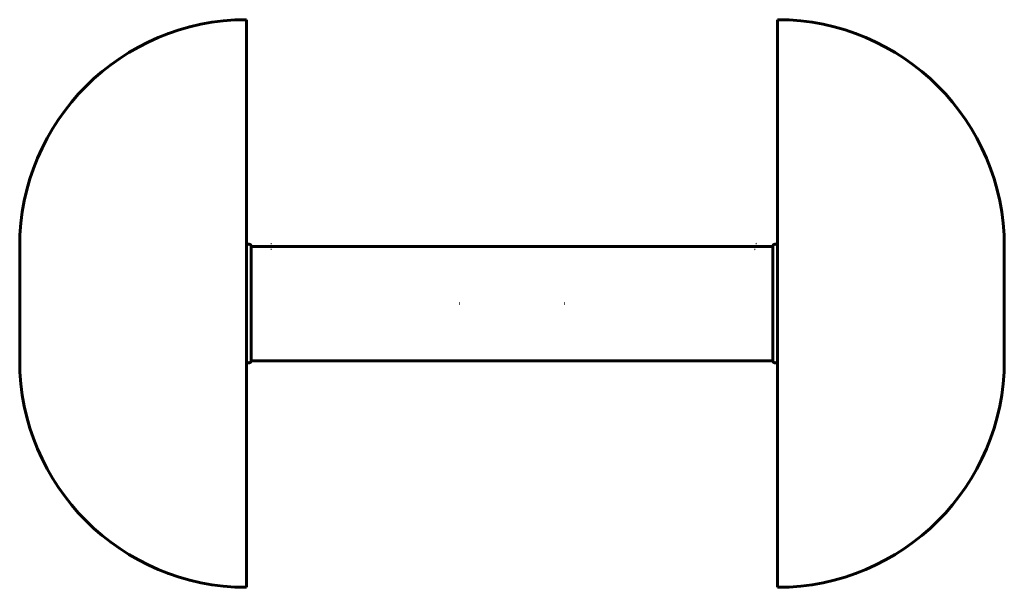
# Model space of a CAD drawing. Units: millimetres. Extents: x 8 to 268, y 103 to 254.
import ezdxf

# ---------------------------------------------------------------- set-up
doc = ezdxf.new("R2010")
doc.units = ezdxf.units.MM
doc.linetypes.add('K5LT_BASIC', pattern=[0])
doc.layers.add('Системный слой', color=7, linetype='Continuous')

msp = doc.modelspace()

# ---------------------------------------------------------------- linework, layer by layer
at = {"layer": 'Системный слой', "linetype": 'K5LT_BASIC', "lineweight": 60}
for p, q in [((67.87, 103.46), (67.87, 253.7)), ((208.43, 103.46), (208.43, 253.7)), ((7.87, 163.46), (7.87, 193.7)), ((67.87, 193.65), (67.87, 163.51)), ((69.15, 193.13), (69.15, 193.69)), ((69.15, 193.69), (124.27, 193.69)), ((69.15, 193.13), (69.15, 164.15)), ((124.27, 193.69), (152.03, 193.69)), ((152.03, 193.69), (207.15, 193.69)), ((207.15, 193.13), (207.15, 193.69)), ((207.15, 193.13), (207.15, 164.15)), ((208.43, 193.65), (208.43, 163.51)), ((268.43, 163.46), (268.43, 193.7)), ((124.27, 178.57), (124.15, 178.57)), ((124.27, 178.57), (124.15, 178.57)), ((152.03, 178.57), (152.15, 178.57)), ((152.03, 178.57), (152.15, 178.57)), ((69.14, 163.45), (124.15, 163.45)), ((69.15, 163.45), (69.15, 164.15)), ((124.15, 163.45), (152.03, 163.45)), ((152.03, 163.45), (207.15, 163.45)), ((207.15, 163.45), (207.15, 164.15))]:
    msp.add_line(p, q, dxfattribs=at)
for centre, radius, start, end in [((67.87, 193.7), 60, 90, 180), ((208.43, 193.7), 60, 0, 90), ((68.51, 193.65), 0.64, 3.5833, 5.3794), ((207.79, 193.65), 0.64, 174.6206, 176.4167), ((67.87, 163.46), 60, 180, 270), ((208.43, 163.46), 60, 270, 0)]:
    msp.add_arc(centre, radius, start, end, dxfattribs=at)
for centre, major_axis, ratio, start_param, end_param in [((74.38, 193.68), (-0.002, 0.64), 0.939692, 6.270446, 6.286503), ((74.38, 193.68), (-0.002, 0.64), 0.939692, 3.145169, 3.153429), ((202.59, 193.67), (-0.16, -0.62), 0.936028, 6.277716, 6.286549), ((202.59, 193.67), (-0.16, -0.62), 0.936028, 3.14472, 3.160963)]:
    msp.add_ellipse(centre, major_axis=major_axis, ratio=ratio, start_param=start_param, end_param=end_param, dxfattribs=at)
for points, knots in [([(67.87, 193.65), (67.87, 193.66), (67.87, 193.67), (67.87, 193.71), (67.87, 193.74), (67.88, 193.79), (67.89, 193.82), (67.91, 193.87), (67.92, 193.9), (67.94, 193.94), (67.95, 193.97), (67.98, 194.01), (68, 194.04), (68.03, 194.08), (68.05, 194.1), (68.09, 194.13), (68.11, 194.15), (68.15, 194.18), (68.18, 194.2), (68.22, 194.22), (68.25, 194.23), (68.3, 194.25), (68.32, 194.26), (68.37, 194.27), (68.4, 194.28), (68.45, 194.29), (68.48, 194.29), (68.53, 194.29), (68.56, 194.29), (68.61, 194.28), (68.64, 194.27), (68.69, 194.26), (68.72, 194.25), (68.77, 194.23), (68.79, 194.22), (68.84, 194.2), (68.86, 194.18), (68.91, 194.15), (68.93, 194.13), (68.96, 194.1), (68.98, 194.08), (69.02, 194.03), (69.03, 194.01), (69.06, 193.97), (69.07, 193.94), (69.1, 193.9), (69.11, 193.87), (69.12, 193.82), (69.13, 193.79), (69.14, 193.74), (69.14, 193.71), (69.15, 193.69)], [11.499836, 11.499836, 11.499836, 11.499836, 12.000917, 12.000917, 13.000998, 13.000998, 14.00108, 14.00108, 15.001161, 15.001161, 16.001242, 16.001242, 17.001324, 17.001324, 18.001406, 18.001406, 19.001488, 19.001488, 20.00157, 20.00157, 21.001653, 21.001653, 22.001736, 22.001736, 23.001819, 23.001819, 24.001902, 24.001902, 25.001985, 25.001985, 26.002068, 26.002068, 27.002151, 27.002151, 28.002233, 28.002233, 29.002316, 29.002316, 30.002398, 30.002398, 31.002481, 31.002481, 32.002562, 32.002562, 33.002644, 33.002644, 34.002726, 34.002726, 35.002807, 35.002807, 36.002603, 36.002603, 36.002603, 36.002603]), ([(208.43, 193.65), (208.43, 193.66), (208.43, 193.67), (208.42, 193.71), (208.42, 193.74), (208.41, 193.79), (208.4, 193.82), (208.39, 193.87), (208.38, 193.9), (208.35, 193.94), (208.34, 193.97), (208.31, 194.01), (208.3, 194.04), (208.26, 194.08), (208.24, 194.1), (208.21, 194.13), (208.18, 194.15), (208.14, 194.18), (208.12, 194.2), (208.07, 194.22), (208.05, 194.23), (208, 194.25), (207.97, 194.26), (207.92, 194.27), (207.89, 194.28), (207.84, 194.29), (207.81, 194.29), (207.76, 194.29), (207.73, 194.29), (207.68, 194.28), (207.65, 194.27), (207.6, 194.26), (207.58, 194.25), (207.53, 194.23), (207.5, 194.22), (207.46, 194.2), (207.43, 194.18), (207.39, 194.15), (207.37, 194.13), (207.33, 194.1), (207.31, 194.08), (207.28, 194.03), (207.26, 194.01), (207.23, 193.97), (207.22, 193.94), (207.2, 193.9), (207.19, 193.87), (207.17, 193.82), (207.16, 193.79), (207.15, 193.74), (207.15, 193.71), (207.15, 193.69)], [11.499836, 11.499836, 11.499836, 11.499836, 12.000917, 12.000917, 13.000998, 13.000998, 14.00108, 14.00108, 15.001161, 15.001161, 16.001242, 16.001242, 17.001324, 17.001324, 18.001406, 18.001406, 19.001488, 19.001488, 20.00157, 20.00157, 21.001653, 21.001653, 22.001736, 22.001736, 23.001819, 23.001819, 24.001902, 24.001902, 25.001985, 25.001985, 26.002068, 26.002068, 27.002151, 27.002151, 28.002233, 28.002233, 29.002316, 29.002316, 30.002398, 30.002398, 31.002481, 31.002481, 32.002562, 32.002562, 33.002644, 33.002644, 34.002726, 34.002726, 35.002807, 35.002807, 36.002603, 36.002603, 36.002603, 36.002603]), ([(67.87, 163.51), (67.87, 163.5), (67.87, 163.49), (67.87, 163.45), (67.87, 163.42), (67.88, 163.37), (67.89, 163.34), (67.91, 163.29), (67.92, 163.27), (67.94, 163.22), (67.95, 163.19), (67.98, 163.15), (68, 163.13), (68.03, 163.09), (68.05, 163.07), (68.09, 163.03), (68.11, 163.01), (68.15, 162.98), (68.18, 162.97), (68.22, 162.94), (68.25, 162.93), (68.3, 162.91), (68.32, 162.9), (68.37, 162.89), (68.4, 162.88), (68.45, 162.88), (68.48, 162.87), (68.53, 162.87), (68.56, 162.88), (68.61, 162.88), (68.64, 162.89), (68.69, 162.9), (68.72, 162.91), (68.77, 162.93), (68.79, 162.94), (68.84, 162.97), (68.86, 162.98), (68.91, 163.01), (68.93, 163.03), (68.96, 163.07), (68.98, 163.09), (69.02, 163.13), (69.03, 163.15), (69.06, 163.19), (69.07, 163.22), (69.1, 163.27), (69.11, 163.29), (69.12, 163.34), (69.13, 163.37), (69.14, 163.41), (69.14, 163.43), (69.14, 163.45)], [11.499926, 11.499926, 11.499926, 11.499926, 12.000917, 12.000917, 13.000998, 13.000998, 14.00108, 14.00108, 15.001161, 15.001161, 16.001242, 16.001242, 17.001324, 17.001324, 18.001406, 18.001406, 19.001488, 19.001488, 20.00157, 20.00157, 21.001653, 21.001653, 22.001736, 22.001736, 23.001819, 23.001819, 24.001902, 24.001902, 25.001985, 25.001985, 26.002068, 26.002068, 27.002151, 27.002151, 28.002233, 28.002233, 29.002316, 29.002316, 30.002398, 30.002398, 31.002481, 31.002481, 32.002562, 32.002562, 33.002644, 33.002644, 34.002726, 34.002726, 35.002807, 35.002807, 35.667861, 35.667861, 35.667861, 35.667861]), ([(208.43, 163.51), (208.43, 163.5), (208.43, 163.49), (208.42, 163.45), (208.42, 163.42), (208.41, 163.37), (208.4, 163.34), (208.39, 163.29), (208.38, 163.27), (208.35, 163.22), (208.34, 163.19), (208.31, 163.15), (208.3, 163.13), (208.26, 163.09), (208.24, 163.07), (208.21, 163.03), (208.18, 163.01), (208.14, 162.98), (208.12, 162.97), (208.07, 162.94), (208.05, 162.93), (208, 162.91), (207.97, 162.9), (207.92, 162.89), (207.89, 162.88), (207.84, 162.88), (207.81, 162.87), (207.76, 162.87), (207.73, 162.88), (207.68, 162.88), (207.65, 162.89), (207.6, 162.9), (207.58, 162.91), (207.53, 162.93), (207.5, 162.94), (207.46, 162.97), (207.43, 162.98), (207.39, 163.01), (207.37, 163.03), (207.33, 163.07), (207.31, 163.09), (207.28, 163.13), (207.26, 163.15), (207.23, 163.19), (207.22, 163.22), (207.2, 163.27), (207.19, 163.29), (207.17, 163.34), (207.16, 163.37), (207.16, 163.41), (207.15, 163.43), (207.15, 163.45)], [11.499926, 11.499926, 11.499926, 11.499926, 12.000917, 12.000917, 13.000998, 13.000998, 14.00108, 14.00108, 15.001161, 15.001161, 16.001242, 16.001242, 17.001324, 17.001324, 18.001406, 18.001406, 19.001488, 19.001488, 20.00157, 20.00157, 21.001653, 21.001653, 22.001736, 22.001736, 23.001819, 23.001819, 24.001902, 24.001902, 25.001985, 25.001985, 26.002068, 26.002068, 27.002151, 27.002151, 28.002233, 28.002233, 29.002316, 29.002316, 30.002398, 30.002398, 31.002481, 31.002481, 32.002562, 32.002562, 33.002644, 33.002644, 34.002726, 34.002726, 35.002807, 35.002807, 35.667861, 35.667861, 35.667861, 35.667861])]:
    msp.add_open_spline(points, degree=3, knots=knots, dxfattribs=at)
for points in [[(69.14, 193.71), (69.14, 193.71), (69.14, 193.71), (69.14, 193.7)], [(207.15, 193.71), (207.15, 193.71), (207.15, 193.71), (207.15, 193.7)]]:
    msp.add_open_spline(points, degree=3, dxfattribs=at)

doc.saveas('drawing.dxf')
